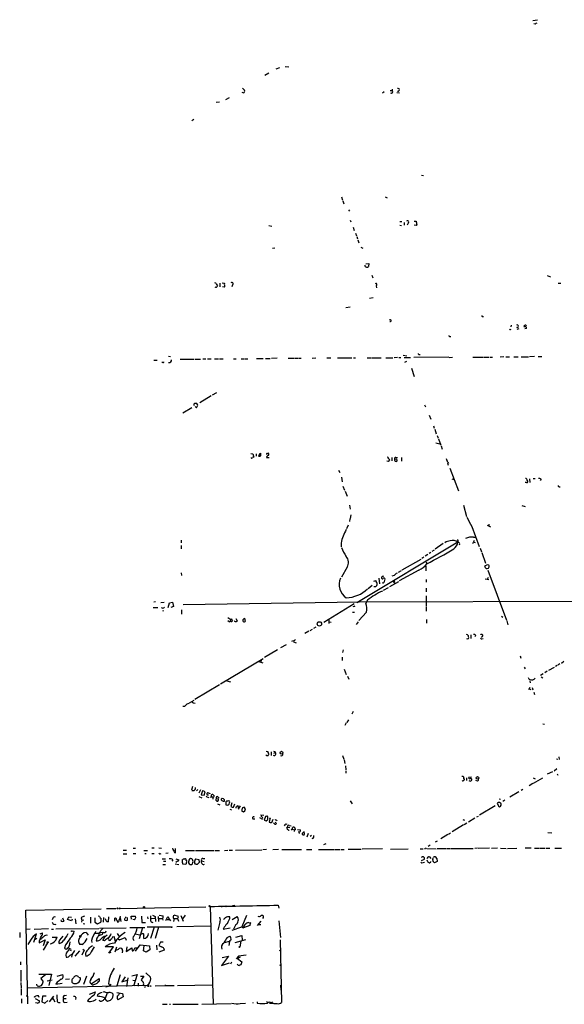
# Model space of a CAD drawing. Extents: x 8 to 1060, y 13 to 918.
# Drawn here: x 8 to 186, y 13 to 334 of the extents above; entities that cross this region are included whole.
import ezdxf

# ---------------------------------------------------------------- set-up
doc = ezdxf.new("R2010")
doc.units = 0
doc.header["$MEASUREMENT"] = 0
doc.layers.add('MAIN', color=5, linetype='CONTINUOUS')

msp = doc.modelspace()

# ---------------------------------------------------------------- linework, layer by layer
at = {"layer": 'MAIN'}
for p, q in [((175.26, 334.0099), (176.784, 334.2639)), ((176.022, 332.8246), (175.5987, 332.9093)), ((92.5407, 318.6006), (91.3553, 318.0926)), ((94.488, 319.0239), (95.6733, 318.8546)), ((89.154, 316.8226), (87.7993, 316.0606)), ((80.518, 311.9119), (81.1953, 311.2346)), ((129.3707, 311.6579), (129.3707, 311.1499)), ((75.0993, 308.1866), (76.2847, 308.8639)), ((80.772, 310.3879), (80.4333, 310.4726)), ((126.746, 310.7266), (126.1533, 310.3033)), ((128.6933, 311.1499), (129.3707, 311.1499)), ((130.8947, 310.4726), (131.7413, 310.3879)), ((71.9667, 307.3399), (72.9827, 307.5093)), ((64.6007, 301.6673), (64.008, 301.3286)), ((138.938, 283.5486), (139.6153, 283.4639)), ((112.776, 276.5213), (113.1147, 275.4206)), ((127.0847, 276.4366), (127.6773, 276.1826)), ((113.284, 275.1666), (113.6227, 274.2353)), ((115.4853, 272.2033), (115.1467, 271.8646)), ((89.0693, 267.1233), (90.0853, 266.9539)), ((115.6547, 268.9013), (115.9087, 268.3086)), ((116.586, 266.6153), (117.0093, 265.5146)), ((131.826, 268.4779), (132.5033, 268.3933)), ((131.826, 267.2926), (132.4187, 267.1233)), ((133.2653, 268.1393), (133.2653, 267.2926)), ((134.5353, 267.8853), (134.2813, 267.2079)), ((136.5673, 268.5626), (137.16, 268.5626)), ((137.16, 267.1233), (136.5673, 267.2926)), ((137.414, 267.4619), (137.16, 267.1233)), ((117.4327, 264.5833), (117.6867, 263.8213)), ((117.856, 263.5673), (118.0253, 262.8053)), ((118.1947, 262.4666), (118.5333, 261.5353)), ((91.0167, 259.7573), (90.2547, 259.5879)), ((119.126, 260.0959), (119.8033, 259.7573)), ((120.7347, 254.5926), (121.7507, 254.7619)), ((121.7507, 254.7619), (121.666, 253.7459)), ((122.682, 250.9519), (123.0207, 250.1053)), ((179.9167, 250.8673), (181.0173, 250.3593)), ((71.9667, 248.0733), (72.3053, 247.4806)), ((73.0673, 248.3273), (73.152, 247.1419)), ((73.914, 248.4119), (74.5913, 248.3273)), ((77.3007, 247.8193), (77.0467, 247.1419)), ((124.1213, 247.4806), (124.206, 246.8033)), ((183.5573, 248.3273), (184.404, 248.3273)), ((74.5067, 246.9726), (73.9987, 247.1419)), ((74.5913, 247.1419), (74.5067, 246.9726)), ((122.0047, 243.4166), (123.1053, 243.6706)), ((115.6547, 240.4533), (114.2153, 240.2839)), ((158.9193, 237.4899), (159.1733, 237.4899)), ((168.148, 234.6113), (168.0633, 234.1033)), ((167.9787, 233.1719), (168.148, 233.3413)), ((170.688, 233.4259), (170.0107, 233.2566)), ((173.228, 233.5106), (172.6353, 233.4259)), ((148.1667, 230.9706), (148.5053, 230.9706)), ((132.9267, 224.8746), (134.1967, 224.6206)), ((138.176, 225.0439), (138.5147, 225.0439)), ((51.562, 223.1813), (52.6627, 223.1813)), ((54.5253, 222.5039), (54.1867, 222.5039)), ((56.388, 224.5359), (57.0653, 224.3666)), ((60.198, 223.5199), (64.77, 223.5199)), ((65.1087, 223.5199), (66.802, 223.5199)), ((67.564, 223.6046), (68.58, 223.6046)), ((69.088, 223.6046), (70.2733, 223.6046)), ((71.374, 223.6046), (72.7287, 223.6046)), ((72.9827, 223.6046), (74.168, 223.6046)), ((77.5547, 223.6893), (78.4013, 223.6893)), ((80.0947, 223.6893), (81.026, 223.6893)), ((81.28, 223.6893), (82.2113, 223.6893)), ((85.09, 223.7739), (87.2913, 223.7739)), ((88.0533, 223.7739), (89.5773, 223.7739)), ((91.7787, 223.8586), (90.0007, 223.7739)), ((95.4193, 223.8586), (97.282, 223.8586)), ((97.536, 223.8586), (98.552, 223.8586)), ((98.806, 223.8586), (99.6527, 223.8586)), ((103.2933, 223.8586), (104.394, 223.9433)), ((108.0347, 223.9433), (109.3893, 223.9433)), ((111.506, 223.9433), (116.1627, 223.9433)), ((116.7553, 224.0279), (117.4327, 224.0279)), ((121.2427, 224.0279), (122.5973, 224.0279)), ((122.8513, 224.0279), (125.8147, 224.0279)), ((127.3387, 224.0279), (129.54, 224.0279)), ((131.1487, 224.1126), (129.9633, 224.0279)), ((131.4873, 224.1126), (132.1647, 224.1126)), ((133.2653, 224.1126), (135.2973, 224.1126)), ((134.0273, 222.7579), (133.4347, 222.5039)), ((147.828, 224.1973), (136.4827, 224.1126)), ((147.9973, 224.1126), (149.0133, 224.1973)), ((155.702, 224.1973), (159.0887, 224.1973)), ((159.258, 224.1973), (160.9513, 224.1973)), ((161.29, 224.1973), (162.1367, 224.1973)), ((165.7773, 224.2819), (164.592, 224.1973)), ((166.4547, 224.2819), (167.64, 224.2819)), ((169.0793, 224.2819), (170.434, 224.2819)), ((171.45, 224.2819), (173.8207, 224.2819)), ((175.768, 224.3666), (174.1593, 224.2819)), ((177.038, 224.3666), (178.2233, 224.3666)), ((135.636, 220.5566), (136.5673, 217.9319)), ((72.0513, 212.5979), (70.612, 211.7513)), ((65.6167, 209.0419), (64.8547, 209.1266)), ((70.2733, 211.5819), (66.6327, 209.2959)), ((64.008, 207.6873), (61.0447, 205.9093)), ((65.024, 208.1106), (65.4473, 207.6873)), ((65.4473, 207.6873), (65.9553, 208.5339)), ((139.954, 208.6186), (140.2927, 208.0259)), ((141.478, 205.3166), (141.986, 203.9619)), ((142.8327, 201.8453), (143.0867, 200.9986)), ((143.256, 200.7446), (143.764, 199.2206)), ((143.5947, 196.2573), (144.9493, 195.9186)), ((144.018, 198.6279), (144.3567, 197.7813)), ((144.4413, 197.5273), (145.2033, 195.4953)), ((83.2273, 192.7859), (83.9047, 192.7013)), ((83.9047, 192.7013), (84.1587, 191.6006)), ((85.0053, 192.7013), (85.0053, 191.8546)), ((86.4447, 192.4473), (86.4447, 192.7013)), ((88.5613, 192.7859), (88.9, 192.8706)), ((145.3727, 195.3259), (145.7113, 194.2253)), ((85.9367, 192.2779), (85.7673, 191.9393)), ((88.392, 191.5159), (88.646, 191.4313)), ((88.646, 191.4313), (89.2387, 191.5159)), ((128.1007, 190.1613), (127.5927, 190.2459)), ((129.2013, 191.5159), (129.2013, 190.3306)), ((130.6407, 190.9233), (130.1327, 190.8386)), ((130.556, 191.4313), (131.064, 191.4313)), ((130.556, 190.2459), (130.81, 190.1613)), ((132.4187, 191.4313), (132.4187, 190.2459)), ((146.9813, 191.1773), (147.4047, 189.9919)), ((147.4893, 189.5686), (147.828, 189.8226)), ((111.8447, 187.3673), (112.268, 186.6053)), ((148.1667, 187.9599), (150.9607, 180.5939)), ((112.8607, 185.0813), (113.03, 183.5573)), ((148.844, 184.4886), (149.4367, 184.3193)), ((173.228, 183.3033), (172.8047, 183.3033)), ((174.1593, 184.4886), (174.244, 183.3033)), ((175.3447, 184.6579), (176.022, 184.5733)), ((177.9693, 184.4039), (177.7153, 183.9806)), ((113.284, 182.1179), (113.792, 180.8479)), ((114.046, 180.5093), (114.6387, 178.9006)), ((183.896, 181.9486), (184.2347, 181.9486)), ((115.4007, 175.9373), (115.6547, 174.5826)), ((152.654, 175.9373), (153.5853, 172.2119)), ((171.704, 175.8526), (172.72, 175.5139)), ((115.57, 171.4499), (115.4007, 170.6033)), ((115.824, 172.8046), (115.6547, 171.6193)), ((114.9773, 169.4179), (114.4693, 168.2326)), ((155.3633, 168.9946), (157.734, 162.4753)), ((160.3587, 169.4179), (161.4593, 168.9099)), ((160.9513, 169.7566), (160.8667, 169.1639)), ((60.452, 164.5073), (60.5367, 163.6606)), ((150.7913, 163.8299), (117.856, 144.0179)), ((156.1253, 164.4226), (155.5327, 163.3219)), ((155.7867, 163.9146), (156.464, 163.7453)), ((155.8713, 165.4386), (156.464, 165.5233)), ((60.5367, 162.7293), (60.5367, 161.7133)), ((112.6913, 163.5759), (112.6913, 162.3059)), ((143.0867, 161.2899), (142.3247, 160.7819)), ((146.05, 163.4066), (143.4253, 161.5439)), ((158.0727, 161.8826), (158.496, 160.6973)), ((138.7687, 158.2419), (132.5033, 154.6859)), ((139.7, 158.9193), (139.0227, 158.4959)), ((140.97, 159.8506), (140.1233, 159.2579)), ((140.462, 157.4799), (140.6313, 156.8026)), ((141.986, 160.5279), (141.3933, 160.1893)), ((158.5807, 160.4433), (159.8507, 157.0566)), ((114.6387, 155.7019), (112.776, 152.4846)), ((132.2493, 154.5166), (131.318, 154.0086)), ((138.0913, 154.7706), (131.6567, 151.2146)), ((140.3773, 156.1253), (140.3773, 154.5166)), ((160.6127, 154.7706), (166.624, 138.4299)), ((60.5367, 153.8393), (60.6213, 152.9926)), ((123.3593, 151.1299), (124.0367, 151.3839)), ((125.0527, 152.0613), (125.222, 150.2833)), ((131.4027, 150.9606), (128.4393, 149.2673)), ((130.048, 152.9926), (129.286, 152.7386)), ((129.9633, 151.2146), (130.1327, 150.7066)), ((140.462, 151.6379), (140.462, 150.7913)), ((159.766, 151.8919), (160.9513, 151.6379)), ((160.6973, 152.3153), (160.3587, 151.7226)), ((122.8513, 149.6906), (121.5813, 148.6746)), ((128.1007, 149.0133), (126.4073, 148.0819)), ((140.462, 148.8439), (140.462, 147.6586)), ((264.5833, 144.6953), (118.618, 144.2719)), ((121.3273, 144.9493), (120.8193, 143.9333)), ((140.462, 146.3039), (140.462, 142.9173)), ((51.3927, 142.4939), (52.832, 142.4939)), ((52.1547, 144.3566), (51.562, 144.2719)), ((53.848, 144.1873), (54.9487, 144.2719)), ((54.4407, 141.5626), (54.7793, 141.4779)), ((56.3033, 142.4939), (56.7267, 144.1026)), ((56.7267, 144.1026), (57.658, 144.2719)), ((57.9967, 142.9173), (57.15, 142.4939)), ((57.658, 144.2719), (57.9967, 142.9173)), ((60.6213, 141.7319), (60.6213, 140.3773)), ((118.618, 144.2719), (61.1293, 143.4253)), ((116.9247, 143.7639), (107.1033, 137.6679)), ((116.9247, 142.7479), (116.586, 142.8326)), ((140.462, 142.6633), (140.462, 141.3086)), ((75.692, 139.2766), (76.708, 138.6839)), ((76.1153, 137.9219), (75.692, 138.1759)), ((77.978, 138.0066), (77.8933, 138.1759)), ((78.3167, 138.9379), (78.8247, 138.1759)), ((80.772, 138.6839), (81.1953, 139.0226)), ((81.1953, 139.0226), (81.3647, 138.0066)), ((108.712, 138.5146), (108.712, 137.3293)), ((116.4167, 141.0546), (117.094, 141.0546)), ((120.9887, 141.0546), (118.5333, 138.2606)), ((140.5467, 138.5993), (140.5467, 137.4139)), ((165.0153, 139.6999), (165.5233, 139.4459)), ((166.7933, 138.1759), (167.132, 136.9059)), ((103.2087, 135.3819), (102.4467, 134.9586)), ((104.4787, 136.1439), (103.7167, 135.7206)), ((108.7967, 137.8373), (109.474, 137.7526)), ((117.7713, 136.9906), (118.364, 137.8373)), ((102.1927, 134.7893), (100.838, 134.0273)), ((155.0247, 133.6039), (155.0247, 132.4186)), ((156.6333, 133.4346), (156.3793, 133.0959)), ((158.6653, 132.3339), (159.0887, 132.4186)), ((91.948, 128.7779), (87.7147, 126.2379)), ((94.742, 130.3866), (92.964, 129.3706)), ((97.028, 131.6566), (96.52, 131.4873)), ((97.1127, 131.3179), (98.044, 131.0639)), ((113.3687, 128.6933), (113.1993, 127.8466)), ((73.3213, 117.6019), (87.2067, 125.8993)), ((86.614, 125.3913), (86.5293, 124.7139)), ((113.03, 126.3226), (113.03, 125.3066)), ((171.1113, 126.7459), (171.3653, 126.0686)), ((85.852, 124.9679), (87.122, 124.5446)), ((113.7073, 122.4279), (114.3, 120.7346)), ((172.466, 123.1053), (172.72, 122.5126)), ((182.2027, 123.0206), (180.4247, 122.0046)), ((183.2187, 123.6133), (182.626, 123.2746)), ((184.0653, 124.1213), (183.4727, 123.7826)), ((185.42, 124.8833), (184.5733, 124.2906)), ((114.808, 120.1419), (115.2313, 119.2106)), ((178.6467, 120.9039), (177.8, 120.3959)), ((177.9693, 119.8879), (178.562, 119.6339)), ((180.0013, 121.7506), (179.1547, 121.2426)), ((72.9827, 117.3479), (64.9393, 112.5219)), ((75.438, 118.6179), (76.6233, 118.2793)), ((174.3287, 116.5013), (173.8207, 115.6546)), ((174.1593, 115.9933), (174.5827, 115.8239)), ((174.244, 118.6179), (174.4133, 117.9406)), ((175.0907, 116.4166), (175.26, 115.7393)), ((175.5987, 114.9773), (175.8527, 114.1306)), ((63.246, 111.5059), (64.6853, 112.3526)), ((64.6007, 111.4213), (65.1087, 111.3366)), ((116.586, 108.6273), (116.2473, 107.7806)), ((114.3847, 104.9019), (113.8767, 104.0553)), ((115.062, 105.9179), (114.554, 105.0713)), ((178.562, 104.5633), (179.07, 104.4786)), ((88.2227, 95.6733), (88.8153, 95.5886)), ((89.8313, 95.5039), (89.8313, 94.3186)), ((90.7627, 95.0806), (91.186, 95.2499)), ((91.186, 95.5039), (91.186, 95.2499)), ((113.1993, 94.2339), (113.6227, 93.0486)), ((182.9647, 93.1333), (183.4727, 93.0486)), ((183.7267, 93.8106), (183.896, 92.9639)), ((113.7073, 92.8793), (113.9613, 91.6939)), ((114.1307, 90.9319), (114.2153, 89.5773)), ((114.2153, 89.3233), (114.2153, 88.4766)), ((153.67, 87.0373), (153.67, 86.1059)), ((154.3473, 87.2066), (155.2787, 87.2913)), ((175.3447, 87.0373), (176.022, 86.6986)), ((178.4773, 86.8679), (175.4293, 85.1746)), ((180.086, 88.3073), (181.7793, 89.0693)), ((183.0493, 89.9159), (182.2027, 89.1539)), ((183.2187, 88.3073), (183.4727, 87.8839)), ((64.1773, 84.1586), (63.8387, 82.9733)), ((154.7707, 85.9366), (155.2787, 86.1059)), ((157.226, 85.9366), (156.718, 86.1059)), ((175.26, 85.0899), (174.0747, 84.4126)), ((64.6007, 82.7193), (64.008, 82.8039)), ((65.532, 82.7193), (65.9553, 83.2273)), ((66.802, 83.0579), (66.2093, 81.9573)), ((66.2093, 80.8566), (67.2253, 80.5179)), ((67.4793, 82.7193), (67.056, 81.4493)), ((67.056, 81.4493), (67.9873, 81.3646)), ((67.9873, 81.3646), (68.326, 82.3806)), ((69.1727, 80.6873), (69.5113, 80.6026)), ((69.2573, 82.1266), (69.9347, 81.8726)), ((70.2733, 81.0259), (70.0193, 80.4333)), ((70.2733, 81.0259), (70.866, 80.6873)), ((70.866, 80.6873), (70.866, 80.0099)), ((71.882, 80.5179), (71.7973, 79.6713)), ((72.898, 80.3486), (72.39, 80.8566)), ((170.688, 82.3806), (167.7247, 80.6873)), ((172.0427, 83.2273), (171.45, 82.8886)), ((72.3053, 78.4859), (73.152, 78.1473)), ((72.644, 80.0099), (72.39, 80.0946)), ((75.0993, 79.1633), (75.0993, 78.1473)), ((77.0467, 78.8246), (76.708, 77.6393)), ((77.5547, 77.4699), (77.978, 78.4859)), ((78.5707, 77.6393), (78.994, 77.9779)), ((78.994, 77.9779), (79.1633, 76.7926)), ((79.1633, 76.7926), (79.8407, 77.8086)), ((81.4493, 76.8773), (81.1107, 77.3853)), ((115.6547, 79.5019), (116.332, 78.4859)), ((162.9833, 77.8086), (157.9033, 74.7606)), ((163.83, 78.8246), (163.6607, 78.7399)), ((164.2533, 80.0946), (164.7613, 80.0099)), ((164.9307, 78.0626), (164.9307, 78.5706)), ((166.116, 79.6713), (165.4387, 79.2479)), ((76.3693, 76.7926), (76.962, 76.5386)), ((80.3487, 76.6233), (80.3487, 76.1153)), ((80.8567, 75.9459), (81.28, 76.1999)), ((86.106, 73.9986), (86.868, 73.5753)), ((86.5293, 74.9299), (87.4607, 74.7606)), ((87.9687, 74.4219), (87.63, 73.2366)), ((88.2227, 74.4219), (87.9687, 74.4219)), ((157.3953, 74.4219), (156.8873, 74.1679)), ((83.9047, 73.6599), (84.4973, 73.6599)), ((88.2227, 72.9826), (88.7307, 73.4059)), ((89.408, 73.6599), (89.2387, 72.5593)), ((90.2547, 72.9826), (90.5087, 73.4906)), ((91.6093, 72.0513), (91.186, 72.5593)), ((94.6573, 71.9666), (94.996, 71.8819)), ((94.996, 70.5273), (95.25, 70.9506)), ((95.25, 70.9506), (95.9273, 70.7813)), ((95.758, 71.4586), (96.3507, 71.2893)), ((96.774, 70.2733), (96.9433, 70.8659)), ((152.654, 71.6279), (148.9287, 69.3419)), ((152.8233, 73.3213), (152.908, 73.0673)), ((153.7547, 72.2206), (152.908, 71.7126)), ((156.3793, 73.8293), (154.2627, 72.5593)), ((96.52, 69.9346), (96.774, 70.2733)), ((96.774, 70.2733), (97.4513, 70.0193)), ((97.4513, 70.0193), (97.3667, 69.5113)), ((97.79, 70.1039), (97.4513, 70.0193)), ((98.4673, 70.1886), (99.3987, 70.0193)), ((98.6367, 69.5113), (98.8907, 69.3419)), ((98.8907, 69.2573), (98.9753, 68.8339)), ((101.9387, 68.8339), (101.5153, 67.6486)), ((102.616, 67.9873), (103.0393, 68.2413)), ((147.4893, 68.4953), (145.2033, 67.1406)), ((147.7433, 68.6646), (148.4207, 69.0033)), ((180.1707, 69.1726), (181.5253, 69.0033)), ((107.0187, 65.1933), (107.7807, 65.5319)), ((141.732, 65.0239), (141.1393, 64.6006)), ((144.018, 66.3786), (143.4253, 66.0399)), ((41.5713, 63.4153), (42.672, 63.4153)), ((41.5713, 62.2299), (42.7567, 62.2299)), ((44.8733, 64.0926), (45.5507, 64.0079)), ((44.8733, 62.3146), (45.72, 62.3146)), ((48.3447, 63.2459), (49.53, 63.2459)), ((48.6833, 62.3146), (49.1067, 62.3146)), ((50.8847, 62.3146), (51.7313, 62.3146)), ((50.9693, 64.1773), (51.6467, 64.1773)), ((53.1707, 64.1773), (54.102, 64.0926)), ((53.6787, 62.2299), (53.9327, 62.3146)), ((56.3033, 62.3993), (55.5413, 62.3146)), ((58.3353, 62.6533), (58.674, 62.5686)), ((58.674, 62.5686), (58.674, 63.9233)), ((61.8913, 63.2459), (64.8547, 63.2459)), ((65.1933, 63.3306), (71.12, 63.3306)), ((71.4587, 63.3306), (72.9827, 63.3306)), ((74.676, 63.3306), (75.692, 63.4153)), ((76.2, 63.4153), (77.216, 63.4153)), ((78.232, 63.4153), (86.7833, 63.4999)), ((88.3073, 63.5846), (87.122, 63.4999)), ((92.2867, 63.5846), (90.424, 63.4999)), ((93.3027, 63.5846), (99.822, 63.5846)), ((101.4307, 63.6693), (103.124, 63.6693)), ((105.3253, 63.6693), (110.4053, 63.6693)), ((110.6593, 63.6693), (112.4373, 63.6693)), ((112.6913, 63.6693), (113.7073, 63.6693)), ((114.9773, 63.7539), (119.2107, 63.7539)), ((126.238, 63.8386), (119.5493, 63.7539)), ((128.8627, 63.7539), (134.5353, 63.8386)), ((138.5147, 63.8386), (139.5307, 63.8386)), ((140.2927, 63.8386), (139.8693, 63.8386)), ((140.6313, 63.9233), (143.6793, 63.8386)), ((141.5627, 61.2139), (141.986, 60.7059)), ((144.018, 63.9233), (146.9813, 63.9233)), ((147.1507, 63.9233), (148.336, 63.9233)), ((148.5053, 63.9233), (155.7867, 63.9233)), ((157.226, 64.0079), (156.2947, 63.9233)), ((161.1207, 64.0079), (157.48, 63.9233)), ((163.7453, 64.0079), (161.798, 63.9233)), ((164.6767, 64.0079), (166.5393, 63.9233)), ((166.9627, 63.9233), (170.0953, 64.0079)), ((174.752, 64.0926), (172.72, 64.0079)), ((175.8527, 64.0079), (177.2073, 64.0926)), ((177.4613, 64.0926), (179.324, 64.0926)), ((179.6627, 64.0926), (180.848, 64.0926)), ((182.4567, 64.0926), (184.658, 64.0926)), ((54.2713, 60.5366), (55.372, 60.5366)), ((54.5253, 58.7586), (55.372, 58.7586)), ((54.7793, 59.8593), (55.5413, 59.7746)), ((57.8273, 60.2826), (57.4887, 59.8593)), ((58.5893, 58.9279), (59.7747, 58.7586)), ((58.7587, 60.5366), (59.69, 60.2826)), ((59.3513, 59.7746), (58.7587, 59.3513)), ((61.976, 58.7586), (61.0447, 58.8433)), ((61.214, 60.5366), (61.722, 60.6213)), ((62.23, 59.4359), (61.976, 58.7586)), ((62.1453, 60.0286), (62.3147, 59.6899)), ((63.4153, 58.7586), (63.8387, 58.6739)), ((65.1933, 58.8433), (64.8547, 59.3513)), ((65.278, 60.6213), (66.2093, 60.3673)), ((66.3787, 59.3513), (65.7013, 58.6739)), ((66.2093, 60.3673), (66.3787, 59.3513)), ((67.1407, 59.9439), (67.9873, 59.6899)), ((67.564, 60.7059), (68.2413, 60.7059)), ((138.938, 60.0286), (139.8693, 60.4519)), ((139.446, 59.3513), (139.954, 59.4359)), ((140.6313, 60.2826), (140.8853, 59.6899)), ((141.3933, 59.2666), (140.97, 59.4359)), ((142.5787, 60.3673), (142.5787, 60.6213)), ((144.018, 59.6899), (143.1713, 59.2666)), ((143.9333, 60.7059), (144.018, 59.6899)), ((69.9347, 45.0426), (70.9507, 13.2079)), ((78.0627, 45.2966), (77.3007, 45.2119)), ((92.1173, 45.4659), (92.3713, 44.5346)), ((9.8213, 43.8573), (34.3747, 44.2806)), ((10.4987, 13.2926), (9.8213, 43.8573)), ((33.8667, 41.7406), (33.4433, 41.8253)), ((36.1527, 44.3653), (39.2007, 44.3653)), ((40.5553, 44.3653), (68.4953, 44.9579)), ((40.64, 41.4019), (40.7247, 41.8253)), ((44.2807, 40.8939), (44.196, 41.9099)), ((44.196, 41.9099), (45.6353, 41.8253)), ((47.498, 41.9099), (47.6673, 39.7933)), ((51.1387, 42.1639), (51.9853, 41.7406)), ((53.34, 42.1639), (54.61, 41.9946)), ((58.0813, 42.3333), (59.5207, 41.9099)), ((60.3673, 42.0793), (61.1293, 40.2166)), ((61.8067, 42.1639), (61.0447, 41.1479)), ((81.788, 42.0793), (80.264, 38.4386)), ((18.6267, 41.2326), (18.3727, 40.7246)), ((21.336, 40.2166), (21.4207, 40.7246)), ((21.7593, 41.3173), (22.1827, 40.2166)), ((23.368, 40.8093), (23.876, 41.6559)), ((24.7227, 40.3859), (23.368, 40.8093)), ((23.876, 41.6559), (24.7227, 41.5713)), ((24.892, 40.8939), (24.7227, 40.3859)), ((25.908, 40.9786), (26.0773, 39.3699)), ((27.8553, 41.3173), (28.0247, 40.5553)), ((28.0247, 40.5553), (27.94, 39.8779)), ((28.0247, 40.5553), (28.702, 40.6399)), ((28.5327, 39.4546), (29.0407, 39.3699)), ((30.9033, 41.5713), (30.9033, 39.5393)), ((32.3427, 41.3173), (32.3427, 39.9626)), ((32.3427, 39.9626), (33.1893, 39.3699)), ((33.1893, 39.3699), (34.29, 39.9626)), ((35.1367, 41.4866), (35.052, 39.8779)), ((36.068, 40.3013), (35.814, 40.9786)), ((36.7453, 41.6559), (36.6607, 40.0473)), ((38.862, 40.2166), (38.862, 41.2326)), ((39.37, 40.7246), (39.7933, 39.8779)), ((40.64, 41.3173), (40.8093, 40.1319)), ((47.6673, 39.7933), (48.8527, 39.7933)), ((49.53, 41.6559), (49.6147, 40.9786)), ((50.8, 41.1479), (51.816, 41.2326)), ((51.9853, 41.7406), (52.07, 40.1319)), ((53.0013, 41.7406), (53.086, 40.1319)), ((53.086, 41.0633), (54.356, 41.0633)), ((54.356, 40.9786), (54.5253, 40.5553)), ((55.4567, 40.4706), (56.134, 41.7406)), ((55.9647, 40.8093), (56.7267, 40.8093)), ((56.134, 41.7406), (56.7267, 40.8093)), ((56.7267, 40.8093), (57.0653, 40.3013)), ((57.912, 41.2326), (58.2507, 41.0633)), ((58.2507, 41.0633), (57.9967, 40.1319)), ((58.2507, 41.0633), (59.3513, 41.0633)), ((70.104, 38.6079), (59.0973, 38.4386)), ((59.2667, 41.1479), (59.6053, 40.2166)), ((73.0673, 39.8779), (72.4747, 37.3379)), ((77.1313, 40.8093), (78.8247, 41.7406)), ((78.3167, 39.1159), (77.5547, 37.6766)), ((82.8887, 38.7773), (80.8567, 38.0153)), ((82.4653, 39.7933), (82.9733, 39.6239)), ((82.9733, 39.6239), (82.8887, 38.7773)), ((86.5293, 40.2166), (85.344, 38.8619)), ((85.6827, 39.1159), (86.4447, 39.1159)), ((92.3713, 40.3013), (92.8793, 34.9673)), ((7.7893, 36.5759), (7.7893, 34.8826)), ((11.2607, 37.6766), (9.906, 37.5073)), ((12.3613, 33.4433), (13.2927, 36.1526)), ((12.5307, 37.5919), (17.1873, 37.8459)), ((14.478, 36.0679), (15.24, 36.4066)), ((18.2033, 37.6766), (18.796, 37.6766)), ((19.6427, 37.7613), (33.6127, 37.8459)), ((24.892, 37.0839), (25.5693, 36.9993)), ((29.464, 36.5759), (30.1413, 35.6446)), ((34.29, 35.7293), (33.6127, 35.4753)), ((33.8667, 37.9306), (42.5027, 38.0999)), ((35.814, 35.3906), (36.322, 35.8139)), ((38.5233, 35.3906), (38.9467, 33.6973)), ((39.624, 36.2373), (40.3013, 35.2213)), ((43.688, 38.1846), (48.6833, 38.1846)), ((45.466, 36.1526), (46.99, 35.7293)), ((47.9213, 38.0999), (46.8207, 34.4593)), ((47.6673, 35.9833), (47.3287, 36.0679)), ((49.4453, 38.3539), (57.5733, 38.4386)), ((51.6467, 38.2693), (50.4613, 34.6286)), ((53.086, 38.2693), (51.9853, 34.5439)), ((74.5067, 38.2693), (74.168, 37.5919)), ((74.168, 37.5919), (76.454, 38.0153)), ((75.5227, 34.8826), (76.3693, 35.3906)), ((77.1313, 37.3379), (80.264, 38.4386)), ((78.3167, 35.0519), (80.264, 35.5599)), ((80.264, 38.4386), (80.8567, 38.0153)), ((80.264, 35.5599), (80.4333, 34.0359)), ((11.3453, 34.0359), (10.414, 32.5966)), ((12.8693, 34.3746), (13.3773, 34.7133)), ((14.1393, 33.1893), (16.0867, 34.2053)), ((14.1393, 33.7819), (14.1393, 33.1893)), ((14.9013, 34.4593), (14.478, 34.2899)), ((16.0867, 34.2053), (15.4093, 32.1733)), ((15.5787, 30.7339), (16.9333, 33.1893)), ((16.4253, 32.3426), (16.5947, 32.7659)), ((16.9333, 33.1893), (16.5947, 32.7659)), ((18.3727, 35.0519), (19.9813, 35.0519)), ((20.9127, 34.0359), (21.9287, 35.3059)), ((22.7753, 32.5119), (22.4367, 31.4113)), ((24.13, 32.7659), (24.2147, 33.5279)), ((28.0247, 32.6813), (27.432, 32.6813)), ((30.9033, 31.9193), (31.5807, 32.2579)), ((31.242, 33.9513), (31.3267, 33.2739)), ((33.02, 34.6286), (32.766, 33.8666)), ((34.9673, 33.9513), (35.6447, 35.2213)), ((35.4753, 33.8666), (34.9673, 33.9513)), ((36.7453, 34.3746), (36.6607, 34.7133)), ((39.9627, 34.4593), (40.386, 34.1206)), ((40.386, 34.1206), (42.2487, 34.8826)), ((42.2487, 34.8826), (42.5873, 34.0359)), ((45.5507, 30.4799), (47.0747, 32.5119)), ((47.0747, 32.5119), (50.2073, 32.1733)), ((48.1753, 30.5646), (48.4293, 32.1733)), ((50.2073, 32.1733), (50.292, 30.9033)), ((52.4933, 32.4273), (52.578, 30.9033)), ((53.7633, 33.3586), (53.1707, 32.3426)), ((54.61, 33.4433), (53.7633, 33.3586)), ((74.676, 33.2739), (76.2847, 33.6973)), ((76.2, 32.8506), (76.0307, 32.2579)), ((81.4493, 34.2053), (78.0627, 33.1893)), ((80.01, 33.6973), (79.6713, 31.9193)), ((92.7947, 34.1206), (93.218, 13.7159)), ((24.892, 29.4639), (24.7227, 28.5326)), ((27.2627, 30.5646), (25.7387, 28.7866)), ((28.8713, 30.8186), (28.1093, 29.1253)), ((28.3633, 31.0726), (28.8713, 30.8186)), ((38.4387, 31.9193), (35.6447, 31.8346)), ((36.9147, 29.8026), (38.4387, 31.9193)), ((37.592, 30.0566), (36.9147, 29.8026)), ((39.37, 31.7499), (38.862, 30.1413)), ((41.3173, 30.6493), (41.2327, 29.8873)), ((42.7567, 31.9193), (42.5027, 30.3106)), ((42.5027, 30.3106), (44.3653, 31.5806)), ((44.3653, 31.5806), (44.45, 30.5646)), ((45.8047, 31.5806), (45.974, 31.4113)), ((49.022, 30.1413), (48.1753, 30.5646)), ((50.292, 30.9033), (49.022, 30.1413)), ((54.9487, 30.8186), (53.1707, 30.1413)), ((54.864, 31.3266), (54.9487, 30.8186)), ((81.7033, 29.1253), (79.1633, 28.8713)), ((8.0433, 27.0086), (8.0433, 25.9926)), ((75.946, 28.7866), (73.66, 25.7386)), ((73.66, 25.7386), (76.2847, 26.6699)), ((73.914, 28.3633), (75.946, 28.7866)), ((76.8773, 26.8393), (76.6233, 26.1619)), ((79.1633, 28.8713), (78.486, 27.9399)), ((79.756, 28.5326), (78.9093, 28.0246)), ((78.9093, 28.0246), (80.3487, 27.0086)), ((80.3487, 27.0086), (80.01, 25.9926)), ((8.128, 24.2993), (8.2127, 20.5739)), ((14.0547, 22.9446), (18.2033, 22.9446)), ((16.1713, 22.6906), (14.6473, 21.5899)), ((18.2033, 22.9446), (17.3567, 19.2193)), ((19.9813, 22.2673), (21.844, 22.8599)), ((40.64, 22.6906), (39.5393, 19.1346)), ((44.3653, 22.4366), (46.1433, 22.8599)), ((46.1433, 22.8599), (44.958, 19.0499)), ((48.9373, 23.3679), (50.4613, 21.9286)), ((8.2127, 20.2353), (8.2973, 18.3726)), ((13.5467, 19.1346), (13.3773, 19.6426)), ((14.6473, 21.5899), (15.494, 20.4046)), ((18.3727, 20.9973), (16.764, 20.6586)), ((19.9813, 20.3199), (19.6427, 19.6426)), ((19.6427, 19.6426), (21.6747, 19.9813)), ((22.6907, 21.3359), (24.0453, 21.4206)), ((27.0087, 22.0133), (27.6013, 21.7593)), ((29.6333, 22.2673), (28.6173, 19.5579)), ((31.1573, 19.8119), (33.6973, 21.5053)), ((31.4113, 19.4733), (31.1573, 19.8119)), ((33.3587, 20.4046), (33.1893, 20.3199)), ((36.83, 19.8966), (37.1687, 19.1346)), ((37.592, 19.7273), (37.1687, 19.1346)), ((42.164, 22.0979), (41.148, 20.4893)), ((41.148, 20.4893), (42.8413, 20.9973)), ((43.0953, 21.7593), (42.672, 18.9653)), ((44.704, 20.9973), (45.5507, 20.9126)), ((46.482, 19.9813), (46.482, 19.0499)), ((47.244, 22.3519), (48.26, 22.3519)), ((48.26, 22.3519), (47.4133, 21.0819)), ((50.038, 19.9813), (49.53, 19.2193)), ((51.9853, 19.1346), (55.5413, 19.3039)), ((55.5413, 19.3039), (55.118, 19.3039)), ((55.118, 19.3039), (58.166, 19.3039)), ((59.3513, 19.3039), (70.612, 19.4733)), ((92.964, 19.3886), (93.0487, 17.7799)), ((8.2973, 18.1186), (8.2973, 16.0866)), ((10.0753, 15.9173), (10.2447, 16.0866)), ((49.4453, 19.2193), (10.3293, 18.3726)), ((22.4367, 16.0019), (23.114, 16.0866)), ((30.5647, 16.4253), (32.512, 17.1873)), ((33.1893, 16.1713), (33.1047, 15.7479)), ((35.4753, 17.1873), (35.052, 17.1026)), ((36.322, 16.8486), (35.6447, 14.9859)), ((35.8987, 18.7959), (37.1687, 19.1346)), ((39.5393, 16.9333), (41.3173, 16.5946)), ((40.3013, 16.4253), (40.386, 16.7639)), ((41.3173, 16.5946), (41.5713, 15.5786)), ((48.768, 18.9653), (48.514, 18.4573)), ((8.382, 14.9013), (8.382, 13.5466)), ((12.8693, 15.0706), (14.3087, 14.3086)), ((13.5467, 13.5466), (12.954, 13.6313)), ((14.1393, 15.3246), (13.8853, 15.9173)), ((15.24, 15.8326), (15.0707, 13.9699)), ((15.0707, 13.9699), (16.002, 13.5466)), ((16.4253, 15.8326), (15.24, 15.8326)), ((16.002, 13.5466), (17.018, 14.3933)), ((17.526, 13.9699), (18.9653, 15.8326)), ((18.796, 14.8166), (17.9493, 14.7319)), ((18.542, 15.5786), (18.7113, 14.8166)), ((19.3887, 13.8006), (18.796, 14.8166)), ((22.098, 14.9859), (22.9447, 14.9859)), ((22.352, 13.7159), (23.2833, 13.8006)), ((26.0773, 15.3246), (25.9927, 14.7319)), ((30.226, 14.7319), (29.8873, 14.1393)), ((33.9513, 14.1393), (33.8667, 14.4779)), ((36.068, 14.4779), (36.4913, 14.1393)), ((41.5713, 15.5786), (39.7933, 14.5626)), ((54.356, 13.1233), (55.88, 13.1233)), ((56.642, 13.2079), (57.0653, 13.2079)), ((57.8273, 13.2079), (66.04, 13.2079)), ((67.2253, 13.2079), (76.7927, 13.3773)), ((79.756, 13.3773), (81.534, 13.4619)), ((83.9047, 13.7159), (83.9047, 13.4619)), ((85.344, 13.9699), (85.344, 13.4619)), ((88.392, 14.1393), (88.646, 13.4619)), ((89.3233, 13.4619), (90.678, 13.4619)), ((90.424, 13.4619), (90.0853, 13.8853))]:
    msp.add_line(p, q, dxfattribs=at)
for centre, radius in [((105.6113, 137.2104), 0.7125), ((93.2505, 95.1704), 0.4779), ((157.1889, 86.9474), 0.4389), ((89.4926, 73.7446), 0.1197), ((48.3446, 44.7887), 0.1893), ((69.7653, 45.1273), 0.1893), ((73.7164, 45.0426), 0.1411), ((75.1416, 45.085), 0.1338), ((39.7509, 44.4077), 0.1338), ((40.4283, 44.4076), 0.1338), ((83.058, 39.6663), 0.0946), ((24.8073, 36.9993), 0.1197), ((57.3828, 38.2905), 0.1496), ((16.9333, 33.3587), 0.1693), ((79.5655, 31.8135), 0.1496), ((92.7946, 30.7128), 0.1058), ((92.8793, 25.8868), 0.1058)]:
    msp.add_circle(centre, radius, dxfattribs=at)
for centre, radius, start, end in [((260.9432, 206.0056), 152.6259, 123.578058, 123.807262), ((131.257, 311.419), 0.4516, 256.123774, 115.29971), ((80.5603, 311.0229), 0.6694, 288.437656, 18.437656), ((129.0849, 310.7901), 0.4595, 241.081041, 51.538824), ((134.3339, 268.2634), 0.4284, 298.042591, 135.699848), ((148.8357, 270.6773), 11.8657, 190.266106, 195.722801), ((120.9305, 254.1111), 0.5377, 173.785728, 276.214272), ((121.2004, 254.1691), 0.6292, 250.338213, 317.731211), ((71.5264, 247.9631), 0.4539, 14.051552, 98.578205), ((71.8028, 247.5092), 0.5033, 226.867854, 356.742501), ((75.2264, 248.1157), 0.6694, 161.573171, 214.698943), ((74.3644, 247.4767), 0.4045, 304.126202, 39.613322), ((77.0679, 248.1791), 0.4286, 302.903922, 147.103339), ((124.0156, 247.851), 0.3853, 285.927007, 127.194103), ((158.877, 237.7862), 0.2993, 171.856362, 278.124688), ((128.693, 236.107), 0.3216, 254.805813, 142.085949), ((170.18, 234.2726), 0.4234, 233.132809, 126.867191), ((172.847, 234.1456), 0.4827, 37.87186, 164.745922), ((148.1244, 231.267), 0.2994, 171.878017, 278.121983), ((210.1693, 317.9515), 94.6976, 243.31362, 243.542749), ((172.72, 233.6234), 0.5205, 347.480746, 130.597713), ((138.1337, 225.3403), 0.2994, 171.878017, 278.121983), ((54.6523, 222.6732), 0.2117, 233.124688, 0.027065), ((56.6245, 223.1793), 0.7156, 250.701641, 13.849822), ((64.8971, 208.7456), 0.3225, 156.806076, 246.782742), ((64.5582, 209.1691), 0.2995, 278.157154, 351.842846), ((-61.2139, 124.1379), 152.626, 33.570291, 33.799474), ((86.4024, 192.2863), 0.4658, 62.983897, 181.033353), ((88.5613, 192.5743), 0.2116, 90, 216.875312), ((88.7105, 192.4638), 0.4488, 307.666685, 65.022443), ((83.5659, 191.537), 0.2548, 184.750569, 311.659678), ((84.2008, 191.0505), 0.5517, 94.376403, 147.539959), ((86.0213, 192.3062), 0.4462, 235.305659, 18.430889), ((88.9705, 191.5301), 0.5787, 88.593886, 181.406114), ((127.8256, 191.1562), 0.3891, 337.594233, 112.405767), ((128.5667, 189.8644), 0.5526, 94.432107, 147.497791), ((128.1979, 190.622), 0.3861, 327.631243, 91.870097), ((130.4629, 191.0503), 0.3922, 76.268462, 212.665012), ((130.5222, 190.6693), 0.4247, 156.507351, 274.56424), ((130.6214, 190.5192), 0.4046, 297.787564, 87.265605), ((146.2212, 188.7226), 1.5244, 3.158773, 33.708831), ((172.8354, 184.0883), 0.5721, 349.14965, 84.594322), ((173.3126, 183.642), 0.349, 255.975698, 75.955794), ((177.3766, 183.6418), 0.9655, 52.127098, 105.246791), ((183.8537, 182.245), 0.2994, 171.878017, 278.121983), ((176.2807, 182.2677), 24.7732, 204.592833, 212.397099), ((125.2771, 161.2621), 12.7967, 148.341078, 169.582942), ((148.2798, 161.4587), 2.7952, 88.847925, 128.024022), ((149.2228, 162.0649), 2.3613, 48.373514, 112.059148), ((148.0918, 164.0658), 2.7098, 299.756158, 355.005806), ((150.5011, 164.1807), 0.4597, 324.633276, 63.434949), ((150.7864, 163.312), 0.6092, 327.345584, 81.54271), ((155.1941, 160.8237), 4.6643, 81.651879, 113.538924), ((135.301, 172.4465), 24.7724, 204.594006, 212.398657), ((96.0946, 247.0115), 100.604, 296.275842, 302.020222), ((112.0906, 157.2605), 2.9869, 328.547065, 39.821044), ((135.9659, 160.0308), 5.6734, 292.001323, 325.318898), ((75.1907, 325.5049), 189.2835, 296.453817, 296.68304), ((161.6708, 156.9295), 2.3347, 202.379735, 225.001735), ((160.1894, 157.2247), 1.9535, 265.025178, 287.659526), ((160.5703, 155.5742), 0.8907, 64.674936, 115.325064), ((160.1895, 155.9841), 0.8582, 313.663829, 27.41899), ((117.1347, 149.9943), 5.0898, 154.993239, 237.296563), ((124.4601, 151.1299), 0.4937, 149.040224, 239.024302), ((126.1533, 152.1459), 0.2678, 161.558284, 341.578587), ((126.4499, 152.2728), 0.5522, 122.487108, 184.38279), ((126.365, 151.0665), 0.4662, 230.535911, 357.393531), ((126.3226, 153.0774), 0.3787, 243.44848, 333.414653), ((126.6852, 151.7722), 0.401, 5.021104, 133.868379), ((125.5601, 151.8922), 1.527, 326.315136, 356.812677), ((130.048, 150.9606), 0.2678, 108.441716, 288.441716), ((132.4184, 151.0457), 3.0674, 117.979423, 140.602432), ((113.9017, 156.6876), 10.9869, 272.519612, 312.520858), ((135.704, 126.947), 23.0385, 114.491232, 128.610987), ((123.698, 150.0297), 0.683, 240.270726, 299.729274), ((208.8684, 64.9685), 119.7133, 134.893835, 135.123052), ((123.9285, 150.1751), 0.5996, 318.177581, 62.430612), ((54.4982, 142.946), 0.6052, 217.379256, 332.151948), ((117.2207, 142.7059), 0.299, 98.075896, 171.924104), ((115.0447, 142.1492), 6.0439, 349.565763, 17.168872), ((75.9671, 138.6487), 0.7417, 281.525044, 2.720065), ((76.8615, 138.3505), 0.367, 208.40861, 114.721717), ((163.2928, 53.3442), 119.7133, 134.876948, 135.106165), ((81.0335, 138.3147), 0.4523, 125.309491, 317.069384), ((35.9045, 10.9145), 133.8752, 71.453843, 71.683013), ((97.0632, 132.3975), 0.7418, 267.279935, 348.474956), ((153.5218, 133.0465), 0.7418, 357.279935, 78.474956), ((153.9522, 132.7291), 0.4196, 227.73366, 42.26634), ((156.083, 133.0537), 0.6693, 34.689739, 108.440363), ((158.5383, 133.3923), 0.4016, 251.565051, 161.565051), ((158.496, 132.6727), 0.3787, 206.571817, 296.551521), ((174.7653, 120.0214), 1.0729, 196.392855, 245.988713), ((174.8714, 120.4687), 1.5271, 249.183108, 318.889606), ((61.3749, 110.9556), 0.6418, 239.034712, 323.580088), ((63.3218, 109.4828), 1.7995, 100.560003, 142.648053), ((64.5301, 111.8587), 0.4431, 170.831064, 279.168936), ((88.6296, 94.9011), 0.6422, 220.047748, 294.901012), ((89.4082, 95.377), 0.6295, 160.359033, 227.717127), ((88.6728, 94.6535), 0.4047, 304.153419, 39.57533), ((90.8802, 94.8003), 0.5437, 226.900464, 55.778024), ((133.282, 222.5885), 133.8752, 251.443679, 251.672862), ((93.2338, 94.6873), 0.5115, 226.124856, 15.802311), ((152.0864, 86.5031), 0.9594, 47.162672, 86.438195), ((152.9904, 86.9637), 0.3498, 136.019308, 270.376725), ((154.6701, 87.032), 0.367, 151.59139, 317.340907), ((154.9399, 86.3599), 0.4234, 323.140927, 89.986468), ((63.9798, 83.7635), 1.2148, 300.736474, 2.661029), ((152.4593, 86.3008), 0.3003, 220.450277, 338.4749), ((152.4418, 86.6566), 0.5526, 302.502209, 355.567893), ((196.9413, 170.7262), 94.6976, 243.327176, 243.556278), ((156.8874, 86.5293), 0.6826, 299.738635, 7.11981), ((67.4286, 81.365), 1.3553, 48.535683, 87.856058), ((69.1049, 81.1359), 0.4537, 194.030118, 278.59446), ((69.2496, 81.7648), 0.3618, 88.780788, 299.306858), ((70.6544, 81.1528), 0.4017, 71.583094, 198.416906), ((155.6852, 208.3645), 152.6259, 236.200557, 236.42974), ((70.8601, 81.1226), 0.4353, 270.776532, 9.613789), ((72.3222, 80.408), 0.4537, 81.405541, 165.982133), ((72.39, 80.0099), 0.6826, 209.738635, 277.12814), ((71.882, 79.8406), 0.7806, 319.400298, 12.526419), ((73.8716, 79.8829), 0.3223, 156.799076, 246.815414), ((74.0241, 79.6121), 0.5997, 341.045403, 138.447387), ((74.4218, 80.7709), 1.3642, 240.242095, 277.137519), ((75.7516, 78.4598), 0.9594, 93.561805, 132.837328), ((75.4696, 78.8752), 0.8167, 243.03648, 356.447735), ((75.9459, 79.0785), 0.4234, 323.151755, 126.848245), ((77.3432, 78.6133), 1.1628, 236.889376, 280.479813), ((-48.5139, 119.7353), 133.8752, 341.443679, 341.672862), ((81.026, 76.708), 0.6826, 82.87186, 187.12814), ((164.6162, 78.7987), 0.9573, 183.521453, 222.879217), ((164.1649, 78.5974), 0.4047, 50.42467, 145.846581), ((164.4494, 78.0915), 0.5376, 174.042316, 267.15303), ((79.994, -48.2716), 152.6538, 56.192749, 56.421911), ((164.3803, 78.105), 0.552, 274.405074, 355.594926), ((122.9527, 203.0305), 133.8752, 251.443679, 251.672862), ((-87.9911, 118.8651), 174.5652, 345.853129, 346.082304), ((84.1163, 73.9563), 0.3642, 35.523047, 234.476953), ((87.5036, 74.9726), 0.9752, 182.509458, 235.604343), ((86.8116, 73.8857), 0.3155, 280.298349, 63.434949), ((88.4344, 74.0974), 0.3874, 10.48609, 123.119959), ((87.2489, 73.9561), 1.5806, 339.629778, 7.700518), ((88.282, 73.9395), 0.9587, 227.151439, 266.453861), ((89.6421, 73.0219), 0.6138, 228.910671, 356.329346), ((91.2071, 72.4111), 0.5396, 191.30785, 318.184827), ((91.2644, 72.5771), 0.6794, 28.17567, 103.891015), ((94.9598, 71.2105), 0.8143, 111.805329, 174.446932), ((95.5463, 71.1623), 0.3642, 54.455006, 215.544994), ((97.1037, 70.1927), 0.692, 352.627489, 103.401702), ((152.6962, 73.7866), 0.4824, 232.11564, 285.278039), ((95.7228, 70.6755), 0.7417, 191.525044, 272.720065), ((98.8908, 69.8076), 0.5503, 269.989588, 22.627074), ((100.33, 68.7492), 0.3787, 116.558284, 206.558284), ((100.3723, 68.8451), 0.4642, 214.840348, 325.159652), ((100.6262, 68.7919), 0.5516, 85.58138, 147.548723), ((99.1869, 68.7917), 1.5806, 352.299482, 20.370222), ((103.0818, 67.9449), 0.75, 286.378763, 16.395576), ((53.5094, 62.5686), 0.3787, 206.558284, 296.558284), ((396.6364, 232.6505), 378.6115, 206.45046, 206.679649), ((139.3402, 60.6636), 0.5699, 338.19299, 148.677654), ((225.0223, 21.698), 94.6305, 153.3271, 153.556364), ((141.4498, 60.4872), 0.7355, 81.169134, 176.148614), ((142.2818, 61.0873), 0.5525, 302.502209, 355.567893), ((143.2136, 60.833), 0.4357, 60.93518, 150.946673), ((143.3408, 60.6214), 0.5985, 8.116564, 81.883436), ((56.9383, 59.1396), 1.448, 52.125016, 105.255119), ((59.2414, 60.2148), 0.4537, 284.017867, 8.594459), ((62.3145, 59.69), 1.5262, 160.561839, 213.695274), ((-23.6052, 145.0172), 119.7133, 314.885341, 315.114592), ((61.7114, 60.1662), 0.4552, 342.404942, 88.665732), ((65.3318, 59.3669), 2.4266, 153.440229, 182.368939), ((63.4577, 59.309), 0.552, 184.405074, 265.594926), ((63.7541, 59.6895), 0.9658, 74.757889, 127.866658), ((63.5358, 59.4302), 0.8147, 291.826223, 354.442654), ((62.9067, 59.6474), 1.4701, 348.380512, 41.486925), ((66.3361, 59.5631), 1.4965, 134.997293, 188.1366), ((23.0973, -68.2414), 133.8753, 71.443693, 71.672876), ((67.785, 59.5194), 0.7716, 146.620928, 298.800708), ((67.5808, 60.198), 0.5082, 91.894503, 210.000795), ((139.1194, 59.8836), 0.6245, 225.797976, 301.531771), ((141.5251, 59.7087), 0.4613, 253.399492, 357.664214), ((143.1714, 60.1556), 0.6294, 160.344339, 227.723862), ((143.4674, 59.986), 0.778, 202.371723, 247.628278), ((30.3231, 2702.2883), 2657.5409, 270.8540458, 271.3323844), ((30.0071, 38.639), 3.4356, 107.81475, 128.779095), ((45.0211, 41.5082), 0.6912, 242.697339, 27.306463), ((46.1855, 41.1056), 4.4502, 348.476707, 11.523293), ((53.2981, 41.7828), 1.3289, 322.758438, 9.170997), ((60.2802, 41.4867), 2.3818, 163.481629, 186.124217), ((59.0126, 41.6559), 0.5681, 296.574073, 26.56054), ((85.8521, 42.8692), 1.0975, 252.019049, 313.966292), ((86.868, 41.6136), 0.5254, 298.613941, 118.613941), ((19.2961, 40.1441), 0.961, 196.081342, 296.661042), ((19.2194, 40.9786), 0.6448, 66.810744, 156.802576), ((21.7594, 41.0637), 0.947, 243.443066, 296.551522), ((34.6768, 41.8191), 0.8139, 185.534773, 248.212969), ((31.0306, 40.767), 3.3572, 346.136778, 5.063402), ((36.7194, 41.0028), 0.9573, 227.120783, 266.484521), ((39.0101, 40.8727), 0.3892, 337.632677, 112.367323), ((39.606, 40.4806), 0.6311, 287.263584, 14.619728), ((41.8421, 40.2355), 1.675, 135.863544, 166.028469), ((42.5026, 40.8093), 0.4936, 120.955794, 210.965747), ((42.5027, 41.571), 1.1004, 247.370923, 292.624271), ((42.7989, 41.1903), 0.5518, 122.463229, 175.603684), ((42.2347, 40.9137), 0.7787, 332.595812, 38.827588), ((51.1387, 40.5235), 0.6674, 207.375116, 284.694188), ((71.7831, 40.7246), 1.5382, 326.602298, 33.397702), ((75.3109, 40.3437), 1.0177, 106.921424, 163.078576), ((456.08, -257.2786), 482.6456, 142.011205, 142.240399), ((76.0428, 40.0833), 1.6062, 78.271, 129.799177), ((73.6669, 41.5841), 2.7034, 318.513606, 1.521932), ((77.3272, 40.6689), 1.8415, 302.503408, 35.589762), ((82.0702, 38.0717), 1.2148, 120.736474, 182.661029), ((82.8044, 38.1841), 1.6446, 101.899604, 145.486632), ((16.4855, 31.261), 5.8414, 123.132917, 151.637927), ((12.7993, 36.5492), 2.4449, 322.234365, 356.656246), ((16.4676, 34.6497), 0.9868, 67.280979, 144.59935), ((594.2979, -346.0902), 686.8861, 146.1953433, 146.424517), ((22.0136, 37.4789), 3.5879, 309.57289, 352.318191), ((27.559, 35.2805), 0.2325, 56.897631, 259.516601), ((29.5099, 34.6195), 1.957, 91.343996, 167.234925), ((39.0662, 31.9822), 8.0682, 142.31355, 165.87385), ((31.596, 48.6912), 12.4715, 273.042753, 285.28006), ((30.912, 36.5843), 2.8755, 317.146336, 356.456976), ((39.8012, 32.9439), 6.9442, 135.096266, 150.089225), ((34.0845, 36.588), 0.8829, 283.458631, 359.214731), ((36.1808, 33.2459), 2.1759, 99.705184, 146.105439), ((35.306, 37.3463), 0.8058, 238.311914, 340.998497), ((375.8726, -176.2178), 399.4183, 147.87966, 148.108824), ((46.4238, 28.8448), 8.753, 119.121807, 150.878193), ((45.773, 34.7133), 0.9988, 130.277119, 229.722881), ((41.1368, 38.529), 5.0249, 322.575249, 355.101232), ((47.9939, 35.8139), 0.3679, 316.332732, 152.585256), ((49.6996, 35.0519), 1.5266, 160.563296, 199.436704), ((48.1594, 36.1669), 1.6261, 273.546883, 2.481288), ((75.5224, 34.4592), 1.2589, 340.351687, 47.720494), ((10.5111, 36.2484), 4.3872, 325.791598, 344.173539), ((16.977, 33.1456), 2.4565, 122.329512, 147.670488), ((16.9807, 36.1552), 3.381, 282.201991, 315.415813), ((15.7574, 36.2496), 4.3904, 325.801392, 344.16915), ((21.4006, 33.3437), 0.8469, 125.178252, 208.831838), ((20.2117, 35.1576), 2.2668, 281.372887, 322.634682), ((573.9102, -347.4033), 669.3917, 145.1910686, 145.4202419), ((22.6019, 32.7057), 1.5292, 307.710681, 2.256019), ((28.6524, 33.7855), 1.6458, 129.692352, 222.138332), ((26.8776, 35.514), 3.0562, 292.045454, 343.159434), ((33.09, 35.4668), 1.6327, 258.553797, 321.895401), ((39.1895, 30.1332), 5.2663, 117.653548, 134.852291), ((39.3645, 27.1577), 5.9758, 95.639136, 128.497192), ((37.1687, 34.3747), 0.4233, 180.013532, 359.986465), ((35.6451, 36.745), 3.0674, 309.397568, 332.020577), ((54.5881, 34.2249), 2.3563, 233.019707, 258.094435), ((75.2264, 31.7076), 1.612, 119.933565, 203.198124), ((82.9207, 29.073), 9.4065, 141.857689, 154.621346), ((77.1947, 33.1258), 1.0321, 118.13682, 195.464975), ((22.9588, 31.8205), 0.6633, 218.087854, 330.702942), ((24.469, 29.1506), 1.6448, 114.332098, 202.069208), ((23.2092, 29.6228), 1.1218, 256.362627, 333.674774), ((24.1599, 30.8465), 0.418, 317.607402, 208.14666), ((23.5373, 31.3267), 2.3033, 287.103826, 342.896174), ((30.8894, 29.4498), 1.6171, 136.418196, 200.961197), ((28.956, 31.4115), 2.5752, 279.460859, 316.329513), ((-308.3625, 327.5654), 450.0088, 318.700973, 318.930157), ((602.9362, -286.714), 653.7538, 150.8307993, 151.0599891), ((38.8039, 33.1244), 2.3397, 279.764266, 309.791148), ((40.7246, 30.3523), 1.0623, 66.511757, 113.483296), ((40.7248, 30.861), 0.6292, 340.338213, 47.731211), ((44.6345, 31.0242), 0.4952, 248.127696, 5.609274), ((45.8833, 30.7702), 0.8142, 95.539741, 158.198591), ((53.297, 30.0981), 1.9912, 38.095812, 66.153792), ((79.3815, 26.315), 0.5775, 195.374338, 273.554055), ((80.0696, 25.0351), 0.9594, 93.561805, 132.837328), ((20.9549, 22.3096), 1.0456, 291.37506, 31.755043), ((25.8007, 25.6289), 6.7876, 319.838738, 342.052214), ((43.6434, 19.9111), 6.8134, 155.924208, 180.121934), ((588.3309, -272.5287), 625.0234, 151.5849582, 151.8141449), ((14.0746, 20.4146), 1.3846, 247.587678, 306.660509), ((12.2253, 21.4548), 3.4333, 321.208574, 342.188317), ((274.6704, -317.8628), 423.3605, 126.754632, 126.983804), ((25.8282, 20.7866), 1.0628, 113.759956, 216.756686), ((25.9293, 21.5419), 1.6861, 235.601205, 7.40826), ((26.2743, 21.4435), 0.9296, 37.806866, 160.140116), ((31.5754, 20.5907), 0.884, 131.643228, 241.770803), ((31.5242, 21.3223), 1.8524, 266.505856, 305.377677), ((32.2863, 21.0675), 1.2934, 283.885827, 333.446835), ((33.5279, 20.3202), 0.1891, 116.578603, 153.489155), ((33.2882, 21.049), 0.5808, 285.488731, 354.893097), ((33.5279, 21.1666), 0.3787, 333.44848, 63.428183), ((217.0894, 190.1056), 239.4974, 224.889638, 225.118804), ((47.0325, 19.7696), 1.2341, 329.033059, 30.966941), ((48.4766, 21.3404), 2.07, 318.96249, 16.508096), ((50.5883, 19.2193), 0.1526, 146.33076, 326.299523), ((28.4407, 15.7896), 8.5525, 177.442033, 191.704481), ((30.891, 17.3447), 1.6286, 291.806636, 354.453935), ((160.5279, -152.9246), 211.6803, 126.752594, 126.981777), ((118.9399, -194.8012), 227.9505, 111.68448, 111.913663), ((37.5361, 24.6605), 7.7521, 254.583342, 265.402326), ((37.2168, 15.6788), 1.2904, 35.346693, 103.539774), ((35.7518, 16.2766), 2.5219, 319.754303, 3.380336), ((-129.3997, 185.4241), 239.4974, 314.889621, 315.118787), ((49.8687, 19.5793), 0.5558, 220.373177, 287.734068), ((49.6993, 18.8806), 0.3787, 26.558284, 116.558284), ((10.16, 15.8326), 0.1198, 135, 315), ((12.6953, 15.7621), 0.2681, 201.618902, 15.243874), ((13.589, 14.013), 1.9272, 81.155966, 109.237853), ((13.6313, 14.224), 0.6827, 262.88123, 7.11877), ((20.7434, 14.4674), 0.7933, 211.357664, 288.667932), ((22.5789, 15.39), 0.6281, 103.082803, 220.040317), ((22.981, 14.5021), 1.0069, 151.281451, 231.338414), ((25.6116, 15.24), 0.4732, 10.296185, 116.559637), ((30.6071, 17.1443), 3.09, 256.529509, 293.40822), ((27.0091, 19.7266), 5.941, 302.784075, 319.046602), ((31.8433, 15.4004), 1.0918, 269.548696, 327.678121), ((32.415, 4.5698), 11.1994, 77.270815, 86.469269), ((34.2054, 15.0424), 0.9381, 254.285299, 316.217957), ((33.8537, 13.094), 2.6112, 32.004685, 66.791902), ((34.0775, 16.2149), 1.9916, 293.846818, 321.896418), ((-89.9159, 310.7433), 322.417, 293.082816, 293.311999), ((41.487, 15.4093), 1.8935, 169.698943, 206.560992), ((78.6483, 21.3266), 8.0261, 258.489446, 277.932834), ((86.995, 25.1226), 11.777, 261.941246, 278.058754), ((89.281, 13.0598), 0.7516, 32.34315, 147.65685), ((91.5239, 19.8895), 6.521, 260.289519, 272.983417), ((92.2867, 14.5626), 1.2587, 250.342808, 317.724168)]:
    msp.add_arc(centre, radius, start, end, dxfattribs=at)

doc.saveas('drawing.dxf')
